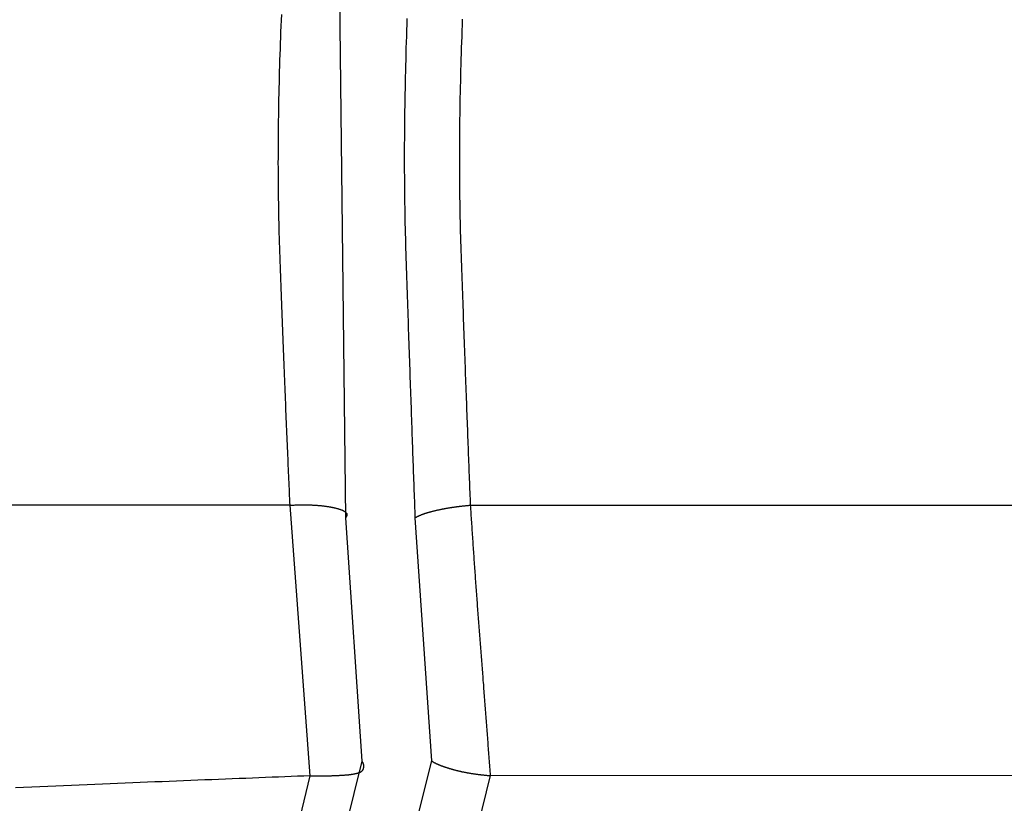
# Model space of a CAD drawing. Extents: x -1800 to 1800, y -2684 to 2667.
# Drawn here: x -410 to -407, y -1038 to -1035 of the extents above; entities that cross this region are included whole.
import ezdxf

# ---------------------------------------------------------------- set-up
doc = ezdxf.new("R2010")
doc.units = 0
doc.header["$LTSCALE"] = 101.6
doc.layers.add('DATA', color=7, linetype='CONTINUOUS')

msp = doc.modelspace()

# ---------------------------------------------------------------- linework, layer by layer
at = {"layer": 'DATA', "color": 7, "linetype": 'CONTINUOUS'}
for p, q in [((-409.1603, -1035.2493), (-409.14, -1037.096)), ((-409.3312, -1037.0524), (-456.4867, -1037.0527)), ((-409.262, -1037.9887), (-409.3312, -1037.0524)), ((-408.7081, -1037.0524), (-408.0253, -1037.0524)), ((-408.0253, -1037.0524), (-406.7807, -1037.0523)), ((-409.14, -1037.096), (-409.0831, -1037.9376)), ((-408.8993, -1037.0961), (-408.8426, -1037.9368)), ((-409.0831, -1037.9376), (-409.4902, -1039.5824)), ((-408.8426, -1037.9368), (-409.2533, -1039.5857)), ((-409.6726, -1039.708), (-409.262, -1037.9887)), ((-408.6392, -1037.9878), (-409.0633, -1039.7111)), ((-406.7807, -1037.9881), (-408.6392, -1037.9879))]:
    msp.add_line(p, q, dxfattribs=at)
at = {"layer": 'DATA', "color": 7, "linetype": 'CONTINUOUS', "flags": 128}
for points in [[(-409.3312, -1037.0524), (-409.3317, -1037.0414), (-409.3322, -1037.0304), (-409.3327, -1037.0192), (-409.3332, -1037.008), (-409.3337, -1036.9967), (-409.3342, -1036.9853), (-409.3347, -1036.9738), (-409.3352, -1036.9622), (-409.3357, -1036.9505), (-409.3363, -1036.9388), (-409.3368, -1036.927), (-409.3373, -1036.9151), (-409.3378, -1036.9031), (-409.3383, -1036.891), (-409.3389, -1036.8788), (-409.3394, -1036.8665), (-409.3399, -1036.8542), (-409.3404, -1036.8418), (-409.341, -1036.8292), (-409.3415, -1036.8166), (-409.342, -1036.804), (-409.3426, -1036.7912), (-409.3431, -1036.7783), (-409.3436, -1036.7654), (-409.3442, -1036.7524), (-409.3447, -1036.7392), (-409.3453, -1036.7261), (-409.3458, -1036.7128), (-409.3463, -1036.6994), (-409.3469, -1036.6859), (-409.3474, -1036.6724), (-409.348, -1036.6588), (-409.3485, -1036.6451), (-409.3491, -1036.6313), (-409.3496, -1036.6174), (-409.3502, -1036.6034), (-409.3507, -1036.5894), (-409.3513, -1036.5752), (-409.3519, -1036.561), (-409.3524, -1036.5467), (-409.353, -1036.5323), (-409.3535, -1036.5178), (-409.3541, -1036.5032), (-409.3547, -1036.4886), (-409.3552, -1036.4738), (-409.3558, -1036.459), (-409.3564, -1036.4441), (-409.357, -1036.4291), (-409.3575, -1036.414), (-409.3581, -1036.3989), (-409.3587, -1036.3836), (-409.3593, -1036.3683), (-409.3598, -1036.3529), (-409.3604, -1036.3373), (-409.361, -1036.3218), (-409.3616, -1036.3061), (-409.3622, -1036.2903), (-409.3627, -1036.2745), (-409.3633, -1036.2585), (-409.3639, -1036.2425), (-409.3645, -1036.2264), (-409.3651, -1036.2102), (-409.3657, -1036.1939), (-409.3663, -1036.1776), (-409.3669, -1036.1611), (-409.3674, -1036.1446), (-409.3679, -1036.128), (-409.3684, -1036.1113), (-409.3689, -1036.0945), (-409.3693, -1036.0776), (-409.3697, -1036.0607), (-409.37, -1036.0436), (-409.3703, -1036.0265), (-409.3706, -1036.0093), (-409.3709, -1035.9921), (-409.3711, -1035.9747), (-409.3713, -1035.9572), (-409.3714, -1035.9397), (-409.3716, -1035.9221), (-409.3717, -1035.9044), (-409.3717, -1035.8866), (-409.3718, -1035.8688), (-409.3717, -1035.8508), (-409.3717, -1035.8328), (-409.3716, -1035.8147), (-409.3715, -1035.7965), (-409.3714, -1035.7782), (-409.3712, -1035.7598), (-409.371, -1035.7414), (-409.3708, -1035.7229), (-409.3705, -1035.7042), (-409.3702, -1035.6856), (-409.3699, -1035.6668), (-409.3695, -1035.6479), (-409.3691, -1035.629), (-409.3687, -1035.6099), (-409.3683, -1035.5908), (-409.3678, -1035.5716), (-409.3672, -1035.5524), (-409.3667, -1035.533), (-409.3661, -1035.5135), (-409.3655, -1035.494), (-409.3648, -1035.4744), (-409.3641, -1035.4547), (-409.3634, -1035.4349), (-409.3627, -1035.4151), (-409.3619, -1035.3951), (-409.3611, -1035.3751), (-409.3602, -1035.355)], [(-408.927, -1035.3687), (-408.9278, -1035.3893), (-408.9285, -1035.4099), (-408.9291, -1035.4304), (-408.9298, -1035.4508), (-408.9304, -1035.4711), (-408.931, -1035.4914), (-408.9315, -1035.5116), (-408.932, -1035.5316), (-408.9325, -1035.5516), (-408.933, -1035.5715), (-408.9334, -1035.5914), (-408.9338, -1035.6111), (-408.9342, -1035.6308), (-408.9345, -1035.6504), (-408.9348, -1035.6699), (-408.9351, -1035.6893), (-408.9354, -1035.7086), (-408.9356, -1035.7278), (-408.9358, -1035.747), (-408.9359, -1035.7661), (-408.9361, -1035.7851), (-408.9362, -1035.804), (-408.9362, -1035.8228), (-408.9362, -1035.8416), (-408.9363, -1035.8603), (-408.9362, -1035.8788), (-408.9362, -1035.8973), (-408.9361, -1035.9158), (-408.936, -1035.9341), (-408.9358, -1035.9523), (-408.9356, -1035.9705), (-408.9354, -1035.9886), (-408.9352, -1036.0066), (-408.9349, -1036.0245), (-408.9346, -1036.0423), (-408.9343, -1036.0601), (-408.9339, -1036.0778), (-408.9335, -1036.0954), (-408.9331, -1036.1129), (-408.9326, -1036.1303), (-408.9321, -1036.1476), (-408.9316, -1036.1649), (-408.9311, -1036.182), (-408.9305, -1036.1991), (-408.93, -1036.2161), (-408.9294, -1036.233), (-408.9289, -1036.2498), (-408.9283, -1036.2666), (-408.9278, -1036.2832), (-408.9272, -1036.2998), (-408.9267, -1036.3162), (-408.9261, -1036.3326), (-408.9256, -1036.3489), (-408.925, -1036.3651), (-408.9245, -1036.3812), (-408.924, -1036.3972), (-408.9234, -1036.4131), (-408.9229, -1036.429), (-408.9224, -1036.4447), (-408.9218, -1036.4604), (-408.9213, -1036.4759), (-408.9208, -1036.4914), (-408.9203, -1036.5068), (-408.9197, -1036.5221), (-408.9192, -1036.5373), (-408.9187, -1036.5525), (-408.9182, -1036.5675), (-408.9177, -1036.5824), (-408.9172, -1036.5973), (-408.9167, -1036.6121), (-408.9161, -1036.6268), (-408.9156, -1036.6414), (-408.9151, -1036.6559), (-408.9146, -1036.6703), (-408.9141, -1036.6846), (-408.9136, -1036.6988), (-408.9131, -1036.713), (-408.9127, -1036.727), (-408.9122, -1036.741), (-408.9117, -1036.7549), (-408.9112, -1036.7687), (-408.9107, -1036.7824), (-408.9102, -1036.796), (-408.9097, -1036.8095), (-408.9093, -1036.823), (-408.9088, -1036.8363), (-408.9083, -1036.8496), (-408.9078, -1036.8627), (-408.9074, -1036.8758), (-408.9069, -1036.8888), (-408.9064, -1036.9017), (-408.906, -1036.9145), (-408.9055, -1036.9273), (-408.9051, -1036.9399), (-408.9046, -1036.9524), (-408.9041, -1036.9649), (-408.9037, -1036.9773), (-408.9032, -1036.9895), (-408.9028, -1037.0017), (-408.9023, -1037.0138), (-408.9019, -1037.0259), (-408.9014, -1037.0378), (-408.901, -1037.0496), (-408.9006, -1037.0614), (-408.9001, -1037.073), (-408.8997, -1037.0846), (-408.8993, -1037.0961), (-408.8993, -1037.0961)], [(-408.7357, -1035.3713), (-408.7364, -1035.3913), (-408.7372, -1035.4112), (-408.7379, -1035.431), (-408.7386, -1035.4507), (-408.7392, -1035.4704), (-408.7399, -1035.49), (-408.7404, -1035.5094), (-408.741, -1035.5289), (-408.7415, -1035.5482), (-408.742, -1035.5674), (-408.7425, -1035.5866), (-408.7429, -1035.6057), (-408.7433, -1035.6247), (-408.7437, -1035.6436), (-408.744, -1035.6624), (-408.7444, -1035.6812), (-408.7446, -1035.6999), (-408.7449, -1035.7185), (-408.7451, -1035.737), (-408.7453, -1035.7554), (-408.7455, -1035.7738), (-408.7456, -1035.7921), (-408.7457, -1035.8103), (-408.7457, -1035.8284), (-408.7458, -1035.8464), (-408.7458, -1035.8644), (-408.7457, -1035.8823), (-408.7457, -1035.9001), (-408.7456, -1035.9178), (-408.7455, -1035.9354), (-408.7453, -1035.953), (-408.7451, -1035.9704), (-408.7449, -1035.9878), (-408.7447, -1036.0051), (-408.7444, -1036.0224), (-408.7441, -1036.0395), (-408.7438, -1036.0566), (-408.7434, -1036.0736), (-408.743, -1036.0905), (-408.7426, -1036.1073), (-408.7421, -1036.1241), (-408.7416, -1036.1407), (-408.7411, -1036.1573), (-408.7405, -1036.1738), (-408.74, -1036.1903), (-408.7394, -1036.2066), (-408.7388, -1036.2228), (-408.7383, -1036.239), (-408.7377, -1036.2551), (-408.7371, -1036.2711), (-408.7366, -1036.287), (-408.736, -1036.3028), (-408.7355, -1036.3186), (-408.7349, -1036.3342), (-408.7344, -1036.3498), (-408.7338, -1036.3653), (-408.7333, -1036.3807), (-408.7327, -1036.396), (-408.7322, -1036.4112), (-408.7316, -1036.4263), (-408.7311, -1036.4414), (-408.7306, -1036.4564), (-408.73, -1036.4713), (-408.7295, -1036.486), (-408.729, -1036.5008), (-408.7285, -1036.5154), (-408.7279, -1036.5299), (-408.7274, -1036.5444), (-408.7269, -1036.5588), (-408.7264, -1036.573), (-408.7258, -1036.5872), (-408.7253, -1036.6013), (-408.7248, -1036.6154), (-408.7243, -1036.6293), (-408.7238, -1036.6432), (-408.7233, -1036.6569), (-408.7228, -1036.6706), (-408.7223, -1036.6842), (-408.7218, -1036.6977), (-408.7213, -1036.7112), (-408.7208, -1036.7245), (-408.7203, -1036.7378), (-408.7198, -1036.7509), (-408.7193, -1036.764), (-408.7188, -1036.777), (-408.7183, -1036.7899), (-408.7178, -1036.8028), (-408.7173, -1036.8155), (-408.7169, -1036.8282), (-408.7164, -1036.8408), (-408.7159, -1036.8532), (-408.7154, -1036.8656), (-408.7149, -1036.878), (-408.7145, -1036.8902), (-408.714, -1036.9023), (-408.7135, -1036.9144), (-408.7131, -1036.9264), (-408.7126, -1036.9383), (-408.7121, -1036.9501), (-408.7117, -1036.9618), (-408.7112, -1036.9734), (-408.7108, -1036.9849), (-408.7103, -1036.9964), (-408.7099, -1037.0078), (-408.7094, -1037.0191), (-408.709, -1037.0303), (-408.7085, -1037.0414), (-408.7081, -1037.0524), (-408.7081, -1037.0524)], [(-409.3312, -1037.0524), (-409.3283, -1037.0523), (-409.3254, -1037.0521), (-409.3225, -1037.052), (-409.3197, -1037.0519), (-409.3168, -1037.0518), (-409.314, -1037.0517), (-409.3112, -1037.0516), (-409.3085, -1037.0515), (-409.3057, -1037.0514), (-409.3029, -1037.0513), (-409.3002, -1037.0513), (-409.2975, -1037.0512), (-409.2948, -1037.0512), (-409.2921, -1037.0512), (-409.2895, -1037.0511), (-409.2868, -1037.0511), (-409.2842, -1037.0511), (-409.2815, -1037.0511), (-409.2789, -1037.0512), (-409.2764, -1037.0512), (-409.2738, -1037.0512), (-409.2712, -1037.0513), (-409.2687, -1037.0513), (-409.2662, -1037.0514), (-409.2637, -1037.0514), (-409.2612, -1037.0515), (-409.2587, -1037.0516), (-409.2563, -1037.0517), (-409.2538, -1037.0518), (-409.2514, -1037.0519), (-409.249, -1037.052), (-409.2466, -1037.0522), (-409.2442, -1037.0523), (-409.2418, -1037.0525), (-409.2395, -1037.0526), (-409.2372, -1037.0528), (-409.2349, -1037.053), (-409.2326, -1037.0532), (-409.2303, -1037.0534), (-409.228, -1037.0536), (-409.2258, -1037.0538), (-409.2235, -1037.054), (-409.2213, -1037.0542), (-409.2191, -1037.0545), (-409.217, -1037.0547), (-409.2148, -1037.055), (-409.2126, -1037.0553), (-409.2105, -1037.0555), (-409.2084, -1037.0558), (-409.2063, -1037.0561), (-409.2042, -1037.0564), (-409.2021, -1037.0567), (-409.2001, -1037.0571), (-409.198, -1037.0574), (-409.196, -1037.0577), (-409.194, -1037.0581), (-409.192, -1037.0584), (-409.1901, -1037.0588), (-409.1881, -1037.0592), (-409.1862, -1037.0596), (-409.1842, -1037.06), (-409.1823, -1037.0604), (-409.1804, -1037.0608), (-409.1786, -1037.0612), (-409.1767, -1037.0616), (-409.1749, -1037.0621), (-409.1731, -1037.0625), (-409.1714, -1037.0629), (-409.1697, -1037.0634), (-409.1681, -1037.0638), (-409.1665, -1037.0643), (-409.1649, -1037.0647), (-409.1634, -1037.0652), (-409.1619, -1037.0657), (-409.1604, -1037.0661), (-409.159, -1037.0666), (-409.1576, -1037.0671), (-409.1563, -1037.0675), (-409.155, -1037.068), (-409.1537, -1037.0685), (-409.1525, -1037.069), (-409.1513, -1037.0695), (-409.1502, -1037.07), (-409.1491, -1037.0705), (-409.1481, -1037.071), (-409.147, -1037.0715), (-409.1461, -1037.072), (-409.1451, -1037.0725), (-409.1442, -1037.073), (-409.1434, -1037.0735), (-409.1425, -1037.0741), (-409.1418, -1037.0746), (-409.141, -1037.0751), (-409.1403, -1037.0757), (-409.1397, -1037.0762), (-409.139, -1037.0767), (-409.1385, -1037.0773), (-409.1379, -1037.0778), (-409.1374, -1037.0784), (-409.1369, -1037.0789), (-409.1365, -1037.0795), (-409.1361, -1037.0801), (-409.1358, -1037.0806), (-409.1355, -1037.0812), (-409.1352, -1037.0818), (-409.135, -1037.0824), (-409.1348, -1037.0829), (-409.1347, -1037.0835), (-409.1345, -1037.0841), (-409.1345, -1037.0847), (-409.1344, -1037.0853), (-409.1345, -1037.0859), (-409.1345, -1037.0865), (-409.1346, -1037.0871), (-409.1347, -1037.0877), (-409.1349, -1037.0884), (-409.1351, -1037.089), (-409.1353, -1037.0896), (-409.1356, -1037.0902), (-409.136, -1037.0909), (-409.1363, -1037.0915), (-409.1367, -1037.0921), (-409.1372, -1037.0928), (-409.1377, -1037.0934), (-409.1382, -1037.0941), (-409.1387, -1037.0947), (-409.1394, -1037.0954), (-409.14, -1037.096), (-409.14, -1037.096)], [(-408.8993, -1037.0961), (-408.8985, -1037.0956), (-408.8977, -1037.0952), (-408.897, -1037.0947), (-408.8962, -1037.0943), (-408.8954, -1037.0938), (-408.8945, -1037.0934), (-408.8937, -1037.0929), (-408.8929, -1037.0925), (-408.892, -1037.092), (-408.8911, -1037.0916), (-408.8902, -1037.0911), (-408.8893, -1037.0907), (-408.8884, -1037.0903), (-408.8875, -1037.0898), (-408.8865, -1037.0894), (-408.8856, -1037.0889), (-408.8846, -1037.0885), (-408.8836, -1037.0881), (-408.8826, -1037.0877), (-408.8816, -1037.0872), (-408.8806, -1037.0868), (-408.8796, -1037.0864), (-408.8785, -1037.0859), (-408.8775, -1037.0855), (-408.8764, -1037.0851), (-408.8753, -1037.0847), (-408.8742, -1037.0843), (-408.8731, -1037.0838), (-408.8719, -1037.0834), (-408.8708, -1037.083), (-408.8696, -1037.0826), (-408.8684, -1037.0822), (-408.8673, -1037.0818), (-408.8661, -1037.0814), (-408.8648, -1037.0809), (-408.8636, -1037.0805), (-408.8624, -1037.0801), (-408.8611, -1037.0797), (-408.8598, -1037.0793), (-408.8586, -1037.0789), (-408.8573, -1037.0785), (-408.856, -1037.0781), (-408.8546, -1037.0777), (-408.8533, -1037.0773), (-408.8519, -1037.0769), (-408.8506, -1037.0765), (-408.8492, -1037.0761), (-408.8478, -1037.0758), (-408.8464, -1037.0754), (-408.845, -1037.075), (-408.8436, -1037.0746), (-408.8421, -1037.0742), (-408.8406, -1037.0738), (-408.8392, -1037.0734), (-408.8377, -1037.0731), (-408.8362, -1037.0727), (-408.8347, -1037.0723), (-408.8331, -1037.0719), (-408.8316, -1037.0715), (-408.83, -1037.0712), (-408.8285, -1037.0708), (-408.8269, -1037.0704), (-408.8253, -1037.07), (-408.8237, -1037.0697), (-408.8221, -1037.0693), (-408.8204, -1037.0689), (-408.8188, -1037.0686), (-408.8172, -1037.0682), (-408.8155, -1037.0679), (-408.8139, -1037.0675), (-408.8122, -1037.0672), (-408.8106, -1037.0668), (-408.8089, -1037.0665), (-408.8072, -1037.0661), (-408.8056, -1037.0658), (-408.8039, -1037.0655), (-408.8022, -1037.0651), (-408.8005, -1037.0648), (-408.7988, -1037.0645), (-408.7971, -1037.0642), (-408.7954, -1037.0639), (-408.7936, -1037.0635), (-408.7919, -1037.0632), (-408.7902, -1037.0629), (-408.7884, -1037.0626), (-408.7867, -1037.0623), (-408.7849, -1037.062), (-408.7832, -1037.0617), (-408.7814, -1037.0614), (-408.7797, -1037.0611), (-408.7779, -1037.0608), (-408.7761, -1037.0606), (-408.7743, -1037.0603), (-408.7725, -1037.06), (-408.7707, -1037.0597), (-408.7689, -1037.0595), (-408.7671, -1037.0592), (-408.7653, -1037.0589), (-408.7635, -1037.0587), (-408.7616, -1037.0584), (-408.7598, -1037.0582), (-408.758, -1037.0579), (-408.7561, -1037.0577), (-408.7543, -1037.0574), (-408.7524, -1037.0572), (-408.7506, -1037.0569), (-408.7487, -1037.0567), (-408.7468, -1037.0565), (-408.7449, -1037.0562), (-408.743, -1037.056), (-408.7412, -1037.0558), (-408.7393, -1037.0555), (-408.7373, -1037.0553), (-408.7354, -1037.0551), (-408.7335, -1037.0549), (-408.7316, -1037.0547), (-408.7297, -1037.0545), (-408.7277, -1037.0543), (-408.7258, -1037.0541), (-408.7238, -1037.0539), (-408.7219, -1037.0537), (-408.7199, -1037.0535), (-408.718, -1037.0533), (-408.716, -1037.0531), (-408.714, -1037.053), (-408.712, -1037.0528), (-408.7101, -1037.0526), (-408.7081, -1037.0524), (-408.7081, -1037.0524)], [(-408.7081, -1037.0524), (-408.7076, -1037.0597), (-408.7071, -1037.067), (-408.7067, -1037.0744), (-408.7062, -1037.0817), (-408.7057, -1037.089), (-408.7052, -1037.0963), (-408.7048, -1037.1036), (-408.7043, -1037.1109), (-408.7038, -1037.1182), (-408.7033, -1037.1255), (-408.7028, -1037.1328), (-408.7024, -1037.1401), (-408.7019, -1037.1474), (-408.7014, -1037.1547), (-408.7009, -1037.1621), (-408.7004, -1037.1694), (-408.6999, -1037.1767), (-408.6994, -1037.184), (-408.6989, -1037.1913), (-408.6984, -1037.1986), (-408.6979, -1037.2059), (-408.6974, -1037.2132), (-408.6969, -1037.2205), (-408.6964, -1037.2278), (-408.6959, -1037.2351), (-408.6954, -1037.2424), (-408.6949, -1037.2497), (-408.6944, -1037.2571), (-408.6939, -1037.2644), (-408.6934, -1037.2717), (-408.6928, -1037.279), (-408.6923, -1037.2863), (-408.6918, -1037.2936), (-408.6913, -1037.3009), (-408.6908, -1037.3082), (-408.6902, -1037.3155), (-408.6897, -1037.3228), (-408.6892, -1037.3301), (-408.6887, -1037.3374), (-408.6881, -1037.3447), (-408.6876, -1037.352), (-408.6871, -1037.3594), (-408.6865, -1037.3667), (-408.686, -1037.374), (-408.6855, -1037.3813), (-408.6849, -1037.3886), (-408.6844, -1037.3959), (-408.6838, -1037.4032), (-408.6833, -1037.4105), (-408.6827, -1037.4178), (-408.6822, -1037.4251), (-408.6816, -1037.4324), (-408.6811, -1037.4397), (-408.6805, -1037.447), (-408.68, -1037.4543), (-408.6794, -1037.4616), (-408.6789, -1037.4689), (-408.6783, -1037.4763), (-408.6778, -1037.4836), (-408.6772, -1037.4909), (-408.6766, -1037.4982), (-408.6761, -1037.5055), (-408.6755, -1037.5128), (-408.6749, -1037.5201), (-408.6744, -1037.5274), (-408.6738, -1037.5347), (-408.6732, -1037.542), (-408.6727, -1037.5493), (-408.6721, -1037.5566), (-408.6715, -1037.5639), (-408.671, -1037.5712), (-408.6704, -1037.5785), (-408.6698, -1037.5858), (-408.6693, -1037.5931), (-408.6687, -1037.6005), (-408.6681, -1037.6078), (-408.6676, -1037.6151), (-408.667, -1037.6224), (-408.6664, -1037.6297), (-408.6659, -1037.637), (-408.6653, -1037.6443), (-408.6647, -1037.6516), (-408.6642, -1037.6589), (-408.6636, -1037.6662), (-408.663, -1037.6735), (-408.6625, -1037.6808), (-408.6619, -1037.6881), (-408.6614, -1037.6955), (-408.6608, -1037.7028), (-408.6602, -1037.7101), (-408.6597, -1037.7174), (-408.6591, -1037.7247), (-408.6586, -1037.732), (-408.658, -1037.7393), (-408.6574, -1037.7466), (-408.6569, -1037.7539), (-408.6563, -1037.7612), (-408.6558, -1037.7685), (-408.6552, -1037.7759), (-408.6546, -1037.7832), (-408.6541, -1037.7905), (-408.6535, -1037.7978), (-408.653, -1037.8051), (-408.6524, -1037.8124), (-408.6519, -1037.8197), (-408.6513, -1037.827), (-408.6508, -1037.8343), (-408.6502, -1037.8416), (-408.6496, -1037.849), (-408.6491, -1037.8563), (-408.6485, -1037.8636), (-408.648, -1037.8709), (-408.6474, -1037.8782), (-408.6469, -1037.8855), (-408.6463, -1037.8928), (-408.6458, -1037.9001), (-408.6452, -1037.9074), (-408.6447, -1037.9148), (-408.6441, -1037.9221), (-408.6436, -1037.9294), (-408.643, -1037.9367), (-408.6425, -1037.944), (-408.6419, -1037.9513), (-408.6414, -1037.9586), (-408.6408, -1037.9659), (-408.6403, -1037.9733), (-408.6397, -1037.9806), (-408.6392, -1037.9879), (-408.6392, -1037.9879)], [(-409.262, -1037.9887), (-409.2605, -1037.9887), (-409.259, -1037.9888), (-409.2574, -1037.9888), (-409.2559, -1037.9888), (-409.2544, -1037.9889), (-409.2528, -1037.9889), (-409.2513, -1037.9889), (-409.2497, -1037.9889), (-409.2481, -1037.9889), (-409.2465, -1037.989), (-409.2449, -1037.989), (-409.2433, -1037.989), (-409.2417, -1037.989), (-409.2401, -1037.989), (-409.2385, -1037.989), (-409.2369, -1037.989), (-409.2352, -1037.989), (-409.2336, -1037.989), (-409.2319, -1037.989), (-409.2303, -1037.989), (-409.2286, -1037.989), (-409.2269, -1037.9889), (-409.2252, -1037.9889), (-409.2235, -1037.9889), (-409.2218, -1037.9889), (-409.2201, -1037.9889), (-409.2184, -1037.9888), (-409.2166, -1037.9888), (-409.2149, -1037.9888), (-409.2132, -1037.9887), (-409.2114, -1037.9887), (-409.2096, -1037.9887), (-409.2079, -1037.9886), (-409.2061, -1037.9886), (-409.2043, -1037.9885), (-409.2025, -1037.9885), (-409.2007, -1037.9884), (-409.1989, -1037.9884), (-409.1971, -1037.9883), (-409.1952, -1037.9883), (-409.1934, -1037.9882), (-409.1915, -1037.9882), (-409.1897, -1037.9881), (-409.1878, -1037.988), (-409.1859, -1037.9879), (-409.1841, -1037.9879), (-409.1822, -1037.9878), (-409.1803, -1037.9877), (-409.1784, -1037.9876), (-409.1765, -1037.9876), (-409.1745, -1037.9875), (-409.1726, -1037.9874), (-409.1707, -1037.9873), (-409.1687, -1037.9872), (-409.1668, -1037.9871), (-409.1648, -1037.987), (-409.1628, -1037.9869), (-409.1609, -1037.9868), (-409.1589, -1037.9867), (-409.1569, -1037.9866), (-409.1549, -1037.9865), (-409.1529, -1037.9864), (-409.1508, -1037.9863), (-409.1488, -1037.9862), (-409.1468, -1037.986), (-409.1448, -1037.9859), (-409.1429, -1037.9858), (-409.1409, -1037.9856), (-409.139, -1037.9855), (-409.1371, -1037.9853), (-409.1353, -1037.9852), (-409.1335, -1037.985), (-409.1317, -1037.9848), (-409.1299, -1037.9847), (-409.1282, -1037.9845), (-409.1265, -1037.9843), (-409.1248, -1037.9841), (-409.1232, -1037.9839), (-409.1216, -1037.9837), (-409.12, -1037.9835), (-409.1185, -1037.9833), (-409.1169, -1037.983), (-409.1154, -1037.9828), (-409.114, -1037.9825), (-409.1125, -1037.9823), (-409.1111, -1037.982), (-409.1097, -1037.9818), (-409.1084, -1037.9815), (-409.1071, -1037.9813), (-409.1058, -1037.981), (-409.1045, -1037.9807), (-409.1033, -1037.9804), (-409.1021, -1037.9801), (-409.1009, -1037.9798), (-409.0997, -1037.9795), (-409.0986, -1037.9792), (-409.0975, -1037.9788), (-409.0965, -1037.9785), (-409.0954, -1037.9782), (-409.0944, -1037.9778), (-409.0935, -1037.9775), (-409.0925, -1037.9771), (-409.0916, -1037.9768), (-409.0907, -1037.9764), (-409.0899, -1037.976), (-409.089, -1037.9757), (-409.0882, -1037.9753), (-409.0875, -1037.9749), (-409.0867, -1037.9745), (-409.086, -1037.9741), (-409.0853, -1037.9737), (-409.0847, -1037.9733), (-409.084, -1037.9728), (-409.0834, -1037.9724), (-409.0829, -1037.972), (-409.0823, -1037.9715), (-409.0818, -1037.9711), (-409.0814, -1037.9706), (-409.0809, -1037.9702), (-409.0805, -1037.9697), (-409.0801, -1037.9692), (-409.0797, -1037.9687), (-409.0794, -1037.9682), (-409.0791, -1037.9678), (-409.0788, -1037.9673), (-409.0785, -1037.9667), (-409.0783, -1037.9662), (-409.0781, -1037.9657), (-409.078, -1037.9652), (-409.0778, -1037.9647), (-409.0776, -1037.9642), (-409.0775, -1037.9637), (-409.0774, -1037.9631), (-409.0772, -1037.9626), (-409.0771, -1037.9621), (-409.077, -1037.9616), (-409.0769, -1037.9611), (-409.0768, -1037.9606), (-409.0767, -1037.9601), (-409.0766, -1037.9596), (-409.0765, -1037.9592), (-409.0764, -1037.9587), (-409.0764, -1037.9582), (-409.0763, -1037.9577), (-409.0763, -1037.9572), (-409.0762, -1037.9568), (-409.0762, -1037.9563), (-409.0762, -1037.9558), (-409.0762, -1037.9553), (-409.0762, -1037.9549), (-409.0762, -1037.9544), (-409.0762, -1037.9539), (-409.0762, -1037.9535), (-409.0762, -1037.953), (-409.0763, -1037.9526), (-409.0763, -1037.9521), (-409.0764, -1037.9517), (-409.0764, -1037.9512), (-409.0765, -1037.9508), (-409.0766, -1037.9504), (-409.0766, -1037.9499), (-409.0767, -1037.9495), (-409.0768, -1037.949), (-409.0769, -1037.9486), (-409.077, -1037.9482), (-409.0772, -1037.9478), (-409.0773, -1037.9473), (-409.0774, -1037.9469), (-409.0776, -1037.9465), (-409.0777, -1037.9461), (-409.0779, -1037.9457), (-409.078, -1037.9453), (-409.0782, -1037.9449), (-409.0784, -1037.9445), (-409.0786, -1037.9441), (-409.0788, -1037.9437), (-409.079, -1037.9433), (-409.0792, -1037.9429), (-409.0794, -1037.9425), (-409.0797, -1037.9421), (-409.0799, -1037.9417), (-409.0802, -1037.9413), (-409.0804, -1037.9409), (-409.0807, -1037.9406), (-409.0809, -1037.9402), (-409.0812, -1037.9398), (-409.0815, -1037.9394), (-409.0818, -1037.9391), (-409.0821, -1037.9387), (-409.0824, -1037.9384), (-409.0827, -1037.938), (-409.0831, -1037.9376), (-409.0831, -1037.9376)], [(-408.8426, -1037.9368), (-408.8418, -1037.9373), (-408.841, -1037.9378), (-408.8402, -1037.9383), (-408.8393, -1037.9388), (-408.8384, -1037.9394), (-408.8375, -1037.9399), (-408.8366, -1037.9404), (-408.8357, -1037.9409), (-408.8348, -1037.9414), (-408.8338, -1037.9419), (-408.8329, -1037.9424), (-408.8319, -1037.943), (-408.8309, -1037.9435), (-408.8299, -1037.944), (-408.8289, -1037.9445), (-408.8279, -1037.945), (-408.8269, -1037.9455), (-408.8258, -1037.946), (-408.8248, -1037.9465), (-408.8237, -1037.947), (-408.8226, -1037.9475), (-408.8215, -1037.948), (-408.8204, -1037.9485), (-408.8192, -1037.949), (-408.8181, -1037.9495), (-408.8169, -1037.95), (-408.8158, -1037.9505), (-408.8146, -1037.9509), (-408.8134, -1037.9514), (-408.8122, -1037.9519), (-408.8109, -1037.9524), (-408.8097, -1037.9529), (-408.8085, -1037.9534), (-408.8072, -1037.9539), (-408.8059, -1037.9543), (-408.8046, -1037.9548), (-408.8033, -1037.9553), (-408.802, -1037.9558), (-408.8007, -1037.9563), (-408.7993, -1037.9567), (-408.7979, -1037.9572), (-408.7966, -1037.9577), (-408.7952, -1037.9582), (-408.7938, -1037.9586), (-408.7924, -1037.9591), (-408.7909, -1037.9596), (-408.7895, -1037.96), (-408.788, -1037.9605), (-408.7866, -1037.961), (-408.7851, -1037.9614), (-408.7836, -1037.9619), (-408.7821, -1037.9624), (-408.7806, -1037.9628), (-408.779, -1037.9633), (-408.7775, -1037.9637), (-408.7759, -1037.9642), (-408.7743, -1037.9647), (-408.7727, -1037.9651), (-408.7711, -1037.9656), (-408.7695, -1037.966), (-408.7679, -1037.9665), (-408.7662, -1037.9669), (-408.7646, -1037.9674), (-408.7629, -1037.9678), (-408.7612, -1037.9683), (-408.7595, -1037.9687), (-408.7578, -1037.9691), (-408.7561, -1037.9696), (-408.7544, -1037.97), (-408.7527, -1037.9704), (-408.7509, -1037.9708), (-408.7492, -1037.9713), (-408.7475, -1037.9717), (-408.7457, -1037.9721), (-408.7439, -1037.9725), (-408.7422, -1037.9729), (-408.7404, -1037.9733), (-408.7386, -1037.9737), (-408.7368, -1037.9741), (-408.735, -1037.9744), (-408.7332, -1037.9748), (-408.7314, -1037.9752), (-408.7296, -1037.9756), (-408.7277, -1037.9759), (-408.7259, -1037.9763), (-408.724, -1037.9766), (-408.7222, -1037.977), (-408.7203, -1037.9773), (-408.7184, -1037.9777), (-408.7166, -1037.978), (-408.7147, -1037.9784), (-408.7128, -1037.9787), (-408.7109, -1037.979), (-408.7089, -1037.9793), (-408.707, -1037.9797), (-408.7051, -1037.98), (-408.7032, -1037.9803), (-408.7012, -1037.9806), (-408.6993, -1037.9809), (-408.6973, -1037.9812), (-408.6953, -1037.9815), (-408.6934, -1037.9818), (-408.6914, -1037.9821), (-408.6894, -1037.9823), (-408.6874, -1037.9826), (-408.6854, -1037.9829), (-408.6834, -1037.9832), (-408.6813, -1037.9834), (-408.6793, -1037.9837), (-408.6773, -1037.9839), (-408.6752, -1037.9842), (-408.6732, -1037.9844), (-408.6711, -1037.9847), (-408.669, -1037.9849), (-408.6669, -1037.9852), (-408.6648, -1037.9854), (-408.6628, -1037.9856), (-408.6606, -1037.9858), (-408.6585, -1037.9861), (-408.6564, -1037.9863), (-408.6543, -1037.9865), (-408.6522, -1037.9867), (-408.65, -1037.9869), (-408.6479, -1037.9871), (-408.6457, -1037.9873), (-408.6435, -1037.9875), (-408.6414, -1037.9876), (-408.6392, -1037.9878), (-408.6392, -1037.9878)], [(-409.262, -1037.9884), (-409.2835, -1037.9892), (-409.3052, -1037.9901), (-409.327, -1037.9909), (-409.349, -1037.9918), (-409.3712, -1037.9927), (-409.3935, -1037.9935), (-409.416, -1037.9944), (-409.4387, -1037.9953), (-409.4615, -1037.9962), (-409.4846, -1037.9972), (-409.5077, -1037.9981), (-409.5311, -1037.999), (-409.5546, -1038), (-409.5783, -1038.0009), (-409.6021, -1038.0019), (-409.6261, -1038.0028), (-409.6503, -1038.0038), (-409.6746, -1038.0048), (-409.6992, -1038.0058), (-409.7238, -1038.0068), (-409.7487, -1038.0078), (-409.7737, -1038.0088), (-409.7989, -1038.0098), (-409.8242, -1038.0109), (-409.8497, -1038.0119), (-409.8754, -1038.0129), (-409.9013, -1038.014), (-409.9273, -1038.0151), (-409.9535, -1038.0162), (-409.9798, -1038.0172), (-410.0063, -1038.0183), (-410.033, -1038.0194), (-410.0599, -1038.0205), (-410.0869, -1038.0217), (-410.1141, -1038.0228), (-410.1414, -1038.0239), (-410.1689, -1038.0251), (-410.1966, -1038.0262), (-410.2245, -1038.0274), (-410.2525, -1038.0285), (-410.2807, -1038.0297)]]:
    msp.add_lwpolyline(points, dxfattribs=at)

doc.saveas('drawing.dxf')
